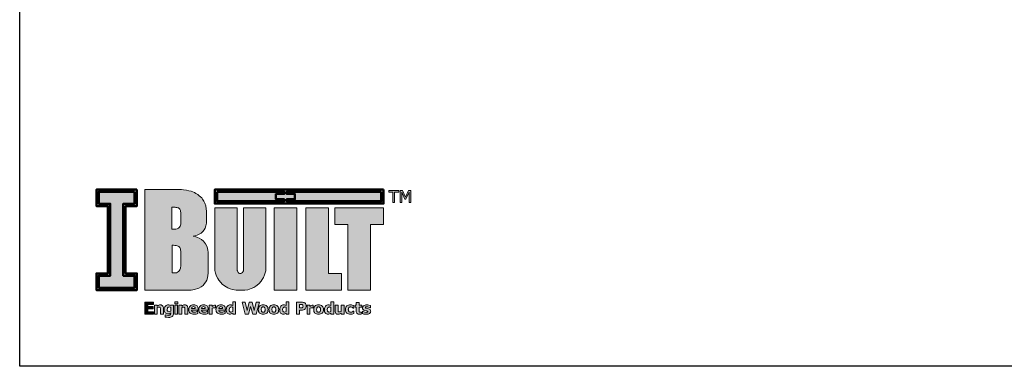
# Model space of a CAD drawing. Units: millimetres. Extents: x 11469 to 19809, y 31828 to 35886.
# Drawn here: x 11469 to 11700, y 31828 to 31910 of the extents above; entities that cross this region are included whole.
import ezdxf

# ---------------------------------------------------------------- set-up
doc = ezdxf.new("R2010")
doc.units = ezdxf.units.MM
doc.header["$LTSCALE"] = 0.5
doc.layers.add('18_NON PRINT', color=8, linetype='Continuous', plot=False)
doc.layers.add('I-Built Black lines thin', color=7, linetype='Continuous', lineweight=0, true_color=0x000000)
doc.layers.add('I-Built Logo Black Lines Thick', color=7, linetype='Continuous', lineweight=50, true_color=0x000000)
doc.layers.add('I-Built Grey Lines', color=252, linetype='Continuous', lineweight=9)

# ---------------------------------------------------------------- blocks, each defined once
blk = doc.blocks.new('IBuilt EWP Logo')
at = {"ltscale": 0.7}
h = blk.add_hatch(color=256, dxfattribs=at)
h.paths.add_polyline_path([(213.09, -25.68), (223.34, -25.68), (223.34, -12.68), (185.13, -12.68), (185.13, -25.68), (195.38, -25.68), (195.38, -77.07), (213.09, -77.07)])
h.paths.add_polyline_path([(180.03, -12.68), (162.32, -12.68), (162.32, -77.07), (190.33, -77.07), (190.33, -64.06), (180.03, -64.06)])
h.paths.add_polyline_path([(155.27, -12.68), (137.55, -12.68), (137.55, -77.07), (155.27, -77.07)])
h.paths.add_polyline_path([(131.06, -12.68), (113.52, -12.68), (113.52, -60.8), (113.39, -61.89), (113.05, -62.81), (112.57, -63.36), (111.94, -63.8), (111.41, -64.04), (111.02, -64.05), (110.42, -63.99), (109.88, -63.73), (109.35, -63.31), (108.92, -62.81), (108.65, -62.1), (108.46, -61.6), (108.45, -61.01), (108.45, -60.8), (108.45, -12.68), (90.9, -12.68), (90.9, -58.93), (91.08, -61.64), (91.54, -63.83), (92.38, -66.26), (93.21, -67.93), (94.23, -69.33), (95.57, -71.11), (96.79, -72.43), (98.68, -73.87), (101.06, -75.34), (103.09, -76.22), (104.87, -76.66), (107.58, -77.04), (110.27, -77.14), (111.05, -77.14), (112.79, -77.14), (114.5, -77.06), (116.9, -76.78), (119.51, -75.92), (121.49, -74.98), (123.05, -74.14), (124.24, -73.24), (125.78, -71.82), (127.19, -70.19), (128.15, -68.89), (129.18, -67.18), (130.04, -65.02), (130.56, -63.44), (130.86, -62), (131.06, -60.3), (131.06, -58.93)])
h.paths.add_polyline_path([(84.44, -15.13), (84.28, -13.24), (83.92, -11.1), (83.2, -9.03), (82.31, -7.22), (81.39, -5.79), (80.65, -4.84), (78.81, -3.06), (77.54, -2.08), (76.2, -1.21), (74.94, -0.61), (73.7, -0.07), (72.32, 0.43), (70.69, 0.87), (68.65, 1.32), (66.42, 1.66), (64.71, 1.76), (63.84, 1.81), (36.18, 1.81), (36.18, -77.04), (68.99, -77.04), (72.5, -77.04), (74.97, -76.73), (78.49, -75.65), (80.15, -74.59), (81.71, -73.41), (82.98, -72.04), (83.98, -70.59), (84.71, -69.32), (85.28, -67.48), (85.64, -63.71), (85.64, -56.16), (85.64, -47.32), (85.54, -45.69), (85.02, -43.24), (83.76, -40.78), (82.17, -38.82), (80.42, -37.37), (78.73, -36.42), (77.35, -35.81), (75.49, -35.17), (73.91, -34.81), (75.26, -34.64), (77.13, -34.1), (78.68, -33.31), (80.21, -32.34), (81.45, -31.2), (82.48, -29.85), (83.35, -28.4), (83.96, -26.66), (84.32, -24.61), (84.46, -23.49), (84.47, -22.41)])
h.paths.add_polyline_path([(64.2, -25.27), (64.11, -26.03), (63.82, -26.86), (63.3, -27.7), (62.4, -28.48), (61.55, -28.93), (60.36, -29.27), (59.32, -29.34), (57.36, -29.34), (57.36, -11.92), (58.72, -12), (59.77, -12.08), (60.52, -12.19), (61.3, -12.35), (61.89, -12.47), (62.43, -12.63), (62.84, -12.93), (63.44, -13.58), (63.75, -14.13), (63.98, -14.73), (64.1, -15.5), (64.2, -16.2), (64.2, -20.08)], flags=16)
h.paths.add_polyline_path([(62.22, -42.52), (62.67, -42.86), (63.05, -43.23), (63.41, -43.7), (63.72, -44.24), (63.95, -44.99), (64.13, -45.8), (64.2, -46.59), (64.2, -58.51), (64.16, -59.11), (64.04, -59.83), (63.82, -60.65), (63.45, -61.28), (63.04, -61.88), (62.52, -62.4), (61.82, -62.98), (60.82, -63.44), (59.98, -63.65), (57.39, -63.65), (57.39, -41.92), (57.39, -41.91), (58.58, -41.91), (59.64, -42), (60.66, -42.13), (61.48, -42.27)], flags=16)
at = {"layer": 'I-Built Grey Lines', "ltscale": 0.7}
blk.add_hatch(color=256, dxfattribs=at).paths.add_polyline_path([(19.12, -9.37), (28.03, -9.37), (28.03, 0), (0, 0), (0, -9.37), (8.91, -9.37), (8.91, -65.88), (0, -65.88), (0, -75.25), (28.03, -75.25), (28.03, -65.88), (19.12, -65.88)])
h = blk.add_hatch(color=256, dxfattribs=at)
h.paths.add_polyline_path([(92.68, 0), (92.68, -7.43), (145.43, -7.43), (145.43, -5.8), (138.92, -5.8), (138.92, -1.63), (145.43, -1.63), (145.43, 0)])
h.paths.add_polyline_path([(221.41, 0), (221.41, -7.43), (147.25, -7.43), (147.25, -5.8), (153.76, -5.8), (153.76, -1.63), (147.25, -1.63), (147.25, 0)])
at = {"layer": 'I-Built Grey Lines'}
h = blk.add_hatch(color=256, dxfattribs=at)
h.paths.add_polyline_path([(238.04, 0.91), (236.37, 0.91), (236.37, -8.28), (237.52, -8.28), (237.52, -0.37), (240.05, -5.75), (240.78, -5.75), (243.34, -0.37), (243.34, -8.28), (244.56, -8.28), (244.56, 0.91), (242.86, 0.91), (240.49, -4.21)])
h.paths.add_polyline_path([(235.14, 0.91), (227.35, 0.91), (227.35, -0.18), (230.64, -0.18), (230.64, -8.28), (231.86, -8.28), (231.86, -0.18), (235.14, -0.18)])
blk.add_hatch(color=256, dxfattribs=at).paths.add_polyline_path([(42.57, -90), (38.56, -90), (38.56, -88.4), (42.89, -88.4), (42.89, -86.61), (36.18, -86.61), (36.18, -95.88), (42.89, -95.88), (42.89, -94.09), (38.56, -94.09), (38.56, -91.8), (42.57, -91.8)])
h = blk.add_hatch(color=256, dxfattribs=at)
h.paths.add_polyline_path([(50.28, -89.73), (50.01, -89.36), (49.66, -89.07), (49.24, -88.86), (48.77, -88.74), (48.24, -88.69), (47.59, -88.76), (47.01, -88.94), (46.45, -89.25), (45.87, -89.66), (45.87, -88.89), (43.62, -88.89), (43.62, -95.88), (45.87, -95.88), (45.87, -90.92), (46.55, -90.61), (47.17, -90.51), (47.55, -90.53), (47.84, -90.61), (48.05, -90.75), (48.2, -90.95), (48.35, -91.57), (48.4, -92.41), (48.4, -95.88), (50.64, -95.88), (50.6, -90.71), (50.48, -90.18)])
h.paths.add_polyline_path([(58.61, -88.89), (56.43, -88.89), (56.35, -89.2), (55.95, -88.99), (55.51, -88.83), (55.02, -88.73), (54.48, -88.69), (53.86, -88.75), (53.25, -88.94), (52.7, -89.23), (52.24, -89.62), (51.85, -90.12), (51.56, -90.71), (51.37, -91.4), (51.31, -92.21), (51.36, -93.05), (51.51, -93.78), (51.76, -94.4), (52.11, -94.9), (52.55, -95.28), (53.07, -95.56), (53.68, -95.73), (54.37, -95.78), (54.95, -95.73), (55.47, -95.59), (55.94, -95.36), (56.36, -95.06), (56.36, -95.2), (56.28, -95.94), (56.16, -96.23), (56, -96.45), (55.75, -96.64), (55.4, -96.78), (54.96, -96.87), (54.39, -96.9), (53.34, -96.76), (52.33, -96.47), (52.06, -96.47), (52.06, -98.22), (53.28, -98.43), (54.72, -98.51), (55.57, -98.47), (56.33, -98.34), (56.99, -98.12), (57.55, -97.79), (58, -97.33), (58.33, -96.73), (58.54, -95.98), (58.61, -95.08)])
h.paths.add_polyline_path([(54.06, -90.84), (54.31, -90.62), (54.62, -90.46), (54.97, -90.36), (55.39, -90.33), (55.89, -90.38), (56.36, -90.51), (56.36, -93.68), (55.77, -93.96), (55.12, -94.06), (54.47, -93.96), (54.21, -93.84), (54, -93.66), (53.84, -93.43), (53.72, -93.11), (53.62, -92.26), (53.73, -91.45), (53.87, -91.12)], flags=16)
h.paths.add_polyline_path([(61.83, -88.89), (59.58, -88.89), (59.58, -95.88), (61.83, -95.88)])
h.paths.add_polyline_path([(61.89, -86.19), (59.52, -86.19), (59.52, -87.89), (61.89, -87.89)])
h.paths.add_polyline_path([(69.46, -89.73), (69.18, -89.36), (68.83, -89.07), (68.42, -88.86), (67.94, -88.74), (67.41, -88.69), (66.77, -88.76), (66.19, -88.94), (65.63, -89.25), (65.04, -89.66), (65.04, -88.89), (62.79, -88.89), (62.79, -95.88), (65.04, -95.88), (65.04, -90.92), (65.72, -90.61), (66.34, -90.51), (66.72, -90.53), (67.01, -90.61), (67.22, -90.75), (67.38, -90.95), (67.52, -91.57), (67.57, -92.41), (67.57, -95.88), (69.82, -95.88), (69.78, -90.71), (69.66, -90.18)])
h.paths.add_polyline_path([(77.87, -92.01), (77.82, -91.25), (77.66, -90.58), (77.39, -90.01), (77.01, -89.53), (76.53, -89.15), (75.94, -88.89), (75.25, -88.72), (74.45, -88.67), (73.57, -88.73), (72.79, -88.92), (72.12, -89.24), (71.54, -89.68), (71.07, -90.23), (70.74, -90.87), (70.54, -91.6), (70.47, -92.42), (70.54, -93.25), (70.75, -93.97), (71.1, -94.6), (71.6, -95.12), (72.22, -95.53), (72.96, -95.83), (73.83, -96.01), (74.82, -96.07), (75.6, -96.03), (76.31, -95.93), (77, -95.75), (77.74, -95.49), (77.74, -93.69), (77.49, -93.69), (77.04, -93.97), (76.44, -94.24), (75.76, -94.43), (75.06, -94.49), (74.08, -94.38), (73.69, -94.25), (73.37, -94.06), (73.11, -93.81), (72.92, -93.52), (72.8, -93.18), (72.74, -92.8), (77.87, -92.8)])
h.paths.add_polyline_path([(72.74, -91.48), (72.88, -90.84), (73.02, -90.6), (73.2, -90.41), (73.68, -90.15), (74.27, -90.07), (74.87, -90.16), (75.29, -90.43), (75.55, -90.87), (75.64, -91.48)], flags=16)
h.paths.add_polyline_path([(85.7, -92.01), (85.65, -91.25), (85.49, -90.58), (85.22, -90.01), (84.84, -89.53), (84.36, -89.15), (83.77, -88.89), (83.08, -88.72), (82.28, -88.67), (81.4, -88.73), (80.63, -88.92), (79.95, -89.24), (79.37, -89.68), (78.9, -90.23), (78.57, -90.87), (78.37, -91.6), (78.31, -92.42), (78.38, -93.25), (78.59, -93.97), (78.94, -94.6), (79.43, -95.12), (80.05, -95.53), (80.79, -95.83), (81.66, -96.01), (82.65, -96.07), (83.43, -96.03), (84.14, -95.93), (84.83, -95.75), (85.57, -95.49), (85.57, -93.69), (85.32, -93.69), (84.87, -93.97), (84.27, -94.24), (83.59, -94.43), (82.9, -94.49), (81.91, -94.38), (81.52, -94.25), (81.2, -94.06), (80.94, -93.81), (80.75, -93.52), (80.63, -93.18), (80.57, -92.8), (85.7, -92.8)])
h.paths.add_polyline_path([(80.57, -91.48), (80.71, -90.84), (80.85, -90.6), (81.03, -90.41), (81.51, -90.15), (82.1, -90.07), (82.7, -90.16), (83.13, -90.43), (83.38, -90.87), (83.47, -91.48)], flags=16)
h.paths.add_polyline_path([(88.9, -91.2), (89.69, -90.99), (90.53, -90.92), (91.06, -90.95), (91.52, -91.02), (91.46, -88.87), (91.19, -88.86), (90.71, -88.91), (90.18, -89.07), (89.59, -89.39), (88.9, -89.92), (88.9, -88.89), (86.65, -88.89), (86.65, -95.88), (88.9, -95.88)])
h.paths.add_polyline_path([(99.24, -92.01), (99.18, -91.25), (99.02, -90.58), (98.75, -90.01), (98.38, -89.53), (97.89, -89.15), (97.31, -88.89), (96.61, -88.72), (95.81, -88.67), (94.94, -88.73), (94.16, -88.92), (93.48, -89.24), (92.9, -89.68), (92.44, -90.23), (92.1, -90.87), (91.9, -91.6), (91.84, -92.42), (91.91, -93.25), (92.12, -93.97), (92.47, -94.6), (92.96, -95.12), (93.58, -95.53), (94.33, -95.83), (95.19, -96.01), (96.19, -96.07), (96.96, -96.03), (97.67, -95.93), (98.37, -95.75), (99.11, -95.49), (99.11, -93.69), (98.86, -93.69), (98.4, -93.97), (97.8, -94.24), (97.13, -94.43), (96.43, -94.49), (95.44, -94.38), (95.05, -94.25), (94.73, -94.06), (94.48, -93.81), (94.29, -93.52), (94.16, -93.18), (94.11, -92.8), (99.24, -92.8)])
h.paths.add_polyline_path([(97.01, -91.48), (94.1, -91.48), (94.24, -90.84), (94.38, -90.6), (94.57, -90.41), (95.04, -90.15), (95.63, -90.07), (96.24, -90.16), (96.66, -90.43), (96.91, -90.87)], flags=16)
h.paths.add_polyline_path([(107.24, -86.19), (104.99, -86.19), (104.99, -89.17), (104.16, -88.83), (103.71, -88.73), (103.13, -88.69), (102.53, -88.76), (101.93, -88.95), (101.37, -89.26), (100.9, -89.68), (100.5, -90.22), (100.19, -90.86), (100, -91.6), (99.94, -92.44), (99.98, -93.23), (100.13, -93.93), (100.37, -94.55), (100.7, -95.09), (101.12, -95.52), (101.59, -95.83), (102.14, -96.01), (102.74, -96.07), (103.36, -96.02), (103.9, -95.85), (104.43, -95.56), (104.99, -95.15), (104.99, -95.88), (107.24, -95.88)])
h.paths.add_polyline_path([(103.24, -90.47), (103.6, -90.37), (104.01, -90.33), (104.49, -90.38), (104.99, -90.52), (104.99, -93.96), (104.38, -94.26), (103.74, -94.37), (103.37, -94.34), (103.06, -94.26), (102.81, -94.11), (102.6, -93.91), (102.45, -93.64), (102.34, -93.3), (102.25, -92.42), (102.36, -91.54), (102.5, -91.19), (102.69, -90.88), (102.94, -90.64)], flags=16)
h = blk.add_hatch(color=256, dxfattribs=at)
h.paths.add_polyline_path([(125.87, -86.61), (123.36, -86.61), (121.94, -92.99), (120.31, -86.61), (117.93, -86.61), (116.22, -92.99), (114.79, -86.61), (112.3, -86.61), (114.8, -95.88), (117.44, -95.88), (119.06, -89.84), (120.72, -95.88), (123.37, -95.88)])
h.paths.add_polyline_path([(132.65, -93.2), (132.71, -92.39), (132.65, -91.57), (132.46, -90.84), (132.15, -90.21), (131.71, -89.67), (131.16, -89.23), (130.51, -88.92), (129.75, -88.73), (128.88, -88.67), (128.03, -88.73), (127.28, -88.92), (126.62, -89.23), (126.07, -89.66), (125.62, -90.2), (125.31, -90.84), (125.12, -91.56), (125.05, -92.39), (125.12, -93.2), (125.31, -93.93), (125.62, -94.56), (126.06, -95.11), (126.61, -95.54), (127.27, -95.85), (128.03, -96.04), (128.88, -96.1), (129.74, -96.04), (130.5, -95.85), (131.15, -95.54), (131.71, -95.11), (132.15, -94.56), (132.46, -93.93)])
h.paths.add_polyline_path([(127.38, -92.4), (127.41, -91.81), (127.5, -91.33), (127.64, -90.96), (127.82, -90.67), (128.06, -90.45), (128.31, -90.32), (128.88, -90.23), (129.49, -90.34), (129.75, -90.48), (129.97, -90.7), (130.14, -90.99), (130.28, -91.37), (130.36, -91.83), (130.39, -92.4), (130.36, -92.99), (130.28, -93.44), (130.15, -93.79), (129.95, -94.09), (129.74, -94.29), (129.48, -94.43), (128.9, -94.54), (128.27, -94.42), (128.01, -94.28), (127.79, -94.07), (127.61, -93.77), (127.48, -93.39)], flags=16)
h.paths.add_polyline_path([(141.09, -92.39), (141.02, -91.57), (140.84, -90.84), (140.52, -90.21), (140.09, -89.67), (139.53, -89.23), (138.88, -88.92), (138.12, -88.73), (137.26, -88.67), (136.4, -88.73), (135.65, -88.92), (134.99, -89.23), (134.44, -89.66), (134, -90.2), (133.68, -90.84), (133.49, -91.56), (133.43, -92.39), (133.49, -93.2), (133.68, -93.93), (133.99, -94.56), (134.43, -95.11), (134.99, -95.54), (135.64, -95.85), (136.4, -96.04), (137.26, -96.1), (138.11, -96.04), (138.87, -95.85), (139.53, -95.54), (140.08, -95.11), (140.52, -94.56), (140.83, -93.93), (141.02, -93.2)])
h.paths.add_polyline_path([(135.75, -92.4), (135.78, -91.81), (135.87, -91.33), (136.01, -90.96), (136.2, -90.67), (136.43, -90.45), (136.68, -90.32), (137.26, -90.23), (137.86, -90.34), (138.12, -90.48), (138.34, -90.7), (138.52, -90.99), (138.65, -91.37), (138.74, -91.83), (138.76, -92.4), (138.74, -92.99), (138.65, -93.44), (138.52, -93.79), (138.33, -94.09), (138.11, -94.29), (137.86, -94.43), (137.27, -94.54), (136.64, -94.42), (136.38, -94.28), (136.17, -94.07), (135.99, -93.77), (135.86, -93.39)], flags=16)
h.paths.add_polyline_path([(149.11, -86.19), (146.86, -86.19), (146.86, -89.17), (146.04, -88.83), (145.58, -88.73), (145.01, -88.69), (144.41, -88.76), (143.8, -88.95), (143.24, -89.26), (142.78, -89.68), (142.38, -90.22), (142.07, -90.86), (141.88, -91.6), (141.81, -92.44), (141.86, -93.23), (142, -93.93), (142.24, -94.55), (142.58, -95.09), (142.99, -95.52), (143.47, -95.83), (144.01, -96.01), (144.62, -96.07), (145.24, -96.02), (145.78, -95.85), (146.3, -95.56), (146.86, -95.15), (146.86, -95.88), (149.11, -95.88)])
h.paths.add_polyline_path([(144.23, -91.54), (144.37, -91.19), (144.56, -90.88), (144.81, -90.64), (145.11, -90.47), (145.47, -90.37), (145.89, -90.33), (146.37, -90.38), (146.86, -90.52), (146.86, -93.96), (146.26, -94.26), (145.61, -94.37), (145.25, -94.34), (144.94, -94.26), (144.68, -94.11), (144.48, -93.91), (144.32, -93.64), (144.21, -93.3), (144.12, -92.42)], flags=16)
h = blk.add_hatch(color=256, dxfattribs=at)
h.paths.add_polyline_path([(162.12, -91.3), (162.38, -90.75), (162.54, -90.15), (162.6, -89.54), (162.52, -88.79), (162.3, -88.16), (161.94, -87.64), (161.45, -87.22), (160.94, -86.95), (160.37, -86.76), (159.7, -86.65), (158.88, -86.61), (154.95, -86.61), (154.95, -95.88), (157.34, -95.88), (157.34, -92.86), (158.83, -92.86), (159.76, -92.79), (160.52, -92.58), (161.17, -92.23), (161.76, -91.75)])
h.paths.add_polyline_path([(159.03, -91.04), (158.02, -91.11), (157.34, -91.11), (157.34, -88.34), (157.75, -88.34), (158.69, -88.35), (159.42, -88.52), (159.69, -88.67), (159.91, -88.91), (160.07, -89.22), (160.13, -89.59), (160.02, -90.26), (159.89, -90.52), (159.69, -90.74), (159.39, -90.92)], flags=16)
h.paths.add_polyline_path([(165.52, -91.2), (166.31, -90.99), (167.16, -90.92), (167.69, -90.95), (168.15, -91.02), (168.08, -88.87), (167.82, -88.86), (167.33, -88.91), (166.81, -89.07), (166.21, -89.39), (165.52, -89.92), (165.52, -88.89), (163.27, -88.89), (163.27, -95.88), (165.52, -95.88)])
h.paths.add_polyline_path([(174.57, -89.23), (173.92, -88.92), (173.16, -88.73), (172.3, -88.67), (171.44, -88.73), (170.69, -88.92), (170.03, -89.23), (169.48, -89.66), (169.04, -90.2), (168.72, -90.84), (168.53, -91.56), (168.47, -92.39), (168.53, -93.2), (168.72, -93.93), (169.03, -94.56), (169.47, -95.11), (170.03, -95.54), (170.68, -95.85), (171.44, -96.04), (172.3, -96.1), (173.15, -96.04), (173.91, -95.85), (174.57, -95.54), (175.12, -95.11), (175.56, -94.56), (175.87, -93.93), (176.06, -93.2), (176.13, -92.39), (176.06, -91.57), (175.88, -90.84), (175.56, -90.21), (175.13, -89.67)])
h.paths.add_polyline_path([(172.3, -90.23), (172.9, -90.34), (173.16, -90.48), (173.38, -90.7), (173.56, -90.99), (173.69, -91.37), (173.77, -91.83), (173.8, -92.4), (173.78, -92.99), (173.69, -93.44), (173.56, -93.79), (173.37, -94.09), (173.15, -94.29), (172.9, -94.43), (172.31, -94.54), (171.68, -94.42), (171.42, -94.28), (171.21, -94.07), (171.03, -93.77), (170.89, -93.39), (170.79, -92.4), (170.82, -91.81), (170.91, -91.33), (171.05, -90.96), (171.24, -90.67), (171.47, -90.45), (171.72, -90.32)], flags=16)
h.paths.add_polyline_path([(184.15, -86.19), (181.9, -86.19), (181.9, -89.17), (181.08, -88.83), (180.62, -88.73), (180.05, -88.69), (179.44, -88.76), (178.84, -88.95), (178.28, -89.26), (177.81, -89.68), (177.41, -90.22), (177.11, -90.86), (176.92, -91.6), (176.85, -92.44), (176.9, -93.23), (177.04, -93.93), (177.28, -94.55), (177.62, -95.09), (178.03, -95.52), (178.51, -95.83), (179.05, -96.01), (179.66, -96.07), (180.28, -96.02), (180.82, -95.85), (181.34, -95.56), (181.9, -95.15), (181.9, -95.88), (184.15, -95.88)])
h.paths.add_polyline_path([(180.15, -90.47), (180.51, -90.37), (180.93, -90.33), (181.4, -90.38), (181.9, -90.52), (181.9, -93.96), (181.3, -94.26), (180.65, -94.37), (180.29, -94.34), (179.98, -94.26), (179.72, -94.11), (179.52, -93.91), (179.36, -93.64), (179.25, -93.3), (179.16, -92.42), (179.27, -91.54), (179.41, -91.19), (179.6, -90.88), (179.85, -90.64)], flags=16)
h.paths.add_polyline_path([(187.57, -88.89), (185.32, -88.89), (185.32, -93.44), (185.36, -94.05), (185.47, -94.58), (185.67, -95.03), (185.94, -95.41), (186.29, -95.7), (186.7, -95.91), (187.18, -96.03), (187.72, -96.07), (188.39, -96.01), (188.96, -95.83), (189.5, -95.52), (190.09, -95.11), (190.09, -95.88), (192.34, -95.88), (192.34, -88.89), (190.09, -88.89), (190.09, -93.84), (189.42, -94.16), (188.79, -94.26), (188.4, -94.23), (188.12, -94.16), (187.91, -94.02), (187.76, -93.82), (187.6, -93.24), (187.57, -92.36)])
h.paths.add_polyline_path([(195.9, -91.17), (196.11, -90.86), (196.38, -90.62), (196.7, -90.44), (197.07, -90.33), (197.49, -90.29), (198.2, -90.38), (198.76, -90.61), (199.21, -90.9), (199.53, -91.17), (199.84, -91.17), (199.84, -89.26), (198.72, -88.85), (198.08, -88.73), (197.4, -88.69), (196.61, -88.75), (195.86, -88.9), (195.16, -89.16), (194.55, -89.55), (194.03, -90.07), (193.64, -90.72), (193.39, -91.5), (193.31, -92.41), (193.39, -93.28), (193.62, -94.03), (193.98, -94.66), (194.48, -95.18), (195.09, -95.57), (195.79, -95.85), (196.59, -96.01), (197.46, -96.07), (198.13, -96.03), (198.74, -95.92), (199.84, -95.53), (199.84, -93.61), (199.53, -93.61), (199.23, -93.88), (198.85, -94.14), (198.29, -94.37), (197.53, -94.47), (197.1, -94.43), (196.73, -94.34), (196.4, -94.17), (196.13, -93.94), (195.91, -93.65), (195.76, -93.3), (195.66, -92.89), (195.63, -92.41), (195.66, -91.95), (195.75, -91.54)])
h.paths.add_polyline_path([(204.09, -90.41), (206.18, -90.41), (206.18, -88.89), (204.09, -88.89), (204.09, -86.89), (201.84, -86.89), (201.84, -88.89), (200.92, -88.89), (200.92, -90.41), (201.84, -90.41), (201.84, -93.68), (201.88, -94.27), (202, -94.77), (202.2, -95.18), (202.48, -95.49), (202.84, -95.72), (203.28, -95.89), (203.81, -95.98), (204.42, -96.02), (205.41, -95.96), (206.18, -95.82), (205.99, -94.29), (205.6, -94.42), (205.14, -94.5), (204.77, -94.47), (204.5, -94.37), (204.31, -94.22), (204.19, -94.02), (204.09, -93.53), (204.09, -92.89)])
h.paths.add_polyline_path([(209.08, -90.52), (209.36, -90.34), (209.77, -90.23), (210.27, -90.19), (210.92, -90.24), (211.57, -90.4), (212.17, -90.65), (212.7, -90.96), (212.9, -90.96), (212.9, -89.19), (211.77, -88.85), (211.04, -88.73), (210.27, -88.69), (209.48, -88.74), (208.79, -88.86), (208.18, -89.07), (207.66, -89.36), (207.24, -89.72), (206.94, -90.12), (206.76, -90.56), (206.7, -91.04), (206.81, -91.76), (206.96, -92.07), (207.16, -92.35), (207.42, -92.6), (207.74, -92.81), (208.57, -93.13), (209.35, -93.29), (210.02, -93.41), (210.73, -93.63), (210.87, -93.78), (210.92, -94), (210.84, -94.25), (210.6, -94.43), (210.2, -94.54), (209.63, -94.58), (208.68, -94.48), (207.89, -94.23), (207.26, -93.93), (206.87, -93.67), (206.67, -93.67), (206.67, -95.51), (207.89, -95.9), (208.69, -96.03), (209.58, -96.07), (210.38, -96.03), (211.09, -95.91), (211.71, -95.7), (212.24, -95.41), (212.67, -95.05), (212.97, -94.64), (213.15, -94.18), (213.21, -93.66), (213.11, -92.98), (212.79, -92.43), (212.25, -92), (211.48, -91.7), (210.69, -91.54), (209.95, -91.4), (209.44, -91.27), (209.16, -91.14), (209.03, -90.98), (208.99, -90.76)])
at = {"layer": 'I-Built Logo Black Lines Thick'}
h = blk.add_hatch(color=256, dxfattribs=at)
h.paths.add_polyline_path([(28.03, 0), (28.03, -9.37), (19.12, -9.37), (19.12, -65.88), (28.03, -65.88), (28.03, -75.25), (0, -75.25), (0, -65.88), (8.91, -65.88), (8.91, -9.37), (0, -9.37), (0, 0)], flags=16)
h.paths.add_polyline_path([(29.84, 1.81), (-1.81, 1.81), (-1.81, -11.18), (7.1, -11.18), (7.1, -64.07), (-1.81, -64.07), (-1.81, -77.07), (29.84, -77.07), (29.84, -64.07), (20.93, -64.07), (20.93, -11.18), (29.84, -11.18)])
h = blk.add_hatch(color=256, dxfattribs=at)
h.paths.add_polyline_path([(92.68, 0), (92.68, -7.43), (145.43, -7.43), (145.43, -5.8), (138.92, -5.8), (138.92, -1.63), (145.43, -1.63), (145.43, 0)], flags=16)
h.paths.add_polyline_path([(223.22, 1.81), (90.87, 1.81), (90.87, -9.24), (223.22, -9.24)])
h.paths.add_polyline_path([(221.41, 0), (221.41, -7.43), (147.25, -7.43), (147.25, -5.8), (153.76, -5.8), (153.76, -1.63), (147.25, -1.63), (147.25, 0)], flags=16)
at = {"layer": 'I-Built Black lines thin'}
for points in [[(36.18, -77.04), (68.99, -77.04), (72.5, -77.04), (74.97, -76.73), (78.49, -75.65), (80.15, -74.59), (81.71, -73.41), (82.98, -72.04), (83.98, -70.59), (84.71, -69.32), (85.28, -67.48), (85.64, -63.71), (85.64, -56.16), (85.64, -47.32), (85.54, -45.69), (85.02, -43.24), (83.76, -40.78), (82.17, -38.82), (80.42, -37.37), (78.73, -36.42), (77.35, -35.81), (75.49, -35.17), (73.91, -34.81), (75.26, -34.64), (77.13, -34.1), (78.68, -33.31), (80.21, -32.34), (81.45, -31.2), (82.48, -29.85), (83.35, -28.4), (83.96, -26.66), (84.32, -24.61), (84.46, -23.49), (84.47, -22.41), (84.44, -15.13), (84.28, -13.24), (83.92, -11.1), (83.2, -9.03), (82.31, -7.22), (81.39, -5.79), (80.65, -4.84), (78.81, -3.06), (77.54, -2.08), (76.2, -1.21), (74.94, -0.61), (73.7, -0.07), (72.32, 0.43), (70.69, 0.87), (68.65, 1.32), (66.42, 1.66), (64.71, 1.76), (63.84, 1.81), (36.18, 1.81)], [(57.36, -11.92), (57.36, -29.34), (59.32, -29.34), (60.36, -29.27), (61.55, -28.93), (62.4, -28.48), (63.3, -27.7), (63.82, -26.86), (64.11, -26.03), (64.2, -25.27), (64.2, -20.08), (64.2, -16.2), (64.1, -15.5), (63.98, -14.73), (63.75, -14.13), (63.44, -13.58), (62.84, -12.93), (62.43, -12.63), (61.89, -12.47), (61.3, -12.35), (60.52, -12.19), (59.77, -12.08), (58.72, -12), (57.36, -11.92)], [(90.9, -12.68), (90.9, -58.93), (91.08, -61.64), (91.54, -63.83), (92.38, -66.26), (93.21, -67.93), (94.23, -69.33), (95.57, -71.11), (96.79, -72.43), (98.68, -73.87), (101.06, -75.34), (103.09, -76.22), (104.87, -76.66), (107.58, -77.04), (110.27, -77.14), (111.05, -77.14), (112.79, -77.14), (114.5, -77.06), (116.9, -76.78), (119.51, -75.92), (121.49, -74.98), (123.05, -74.14), (124.24, -73.24), (125.78, -71.82), (127.19, -70.19), (128.15, -68.89), (129.18, -67.18), (130.04, -65.02), (130.56, -63.44), (130.86, -62), (131.06, -60.3), (131.06, -58.93), (131.06, -12.68), (113.52, -12.68), (113.52, -60.8), (113.39, -61.89), (113.05, -62.81), (112.57, -63.36), (111.94, -63.8), (111.41, -64.04), (111.02, -64.05), (110.42, -63.99), (109.88, -63.73), (109.35, -63.31), (108.92, -62.81), (108.65, -62.1), (108.46, -61.6), (108.45, -61.01), (108.45, -60.8), (108.45, -12.68)], [(137.55, -77.07), (155.27, -77.07), (155.27, -12.68), (137.55, -12.68)], [(162.32, -12.68), (180.03, -12.68), (180.03, -64.06), (190.33, -64.06), (190.33, -77.07), (162.32, -77.07)], [(223.34, -12.68), (223.34, -25.68), (213.09, -25.68), (213.09, -77.07), (195.38, -77.07), (195.38, -25.68), (185.13, -25.68), (185.13, -12.68)], [(57.39, -41.92), (57.39, -63.65), (59.98, -63.65), (60.82, -63.44), (61.82, -62.98), (62.52, -62.4), (63.04, -61.88), (63.45, -61.28), (63.82, -60.65), (64.04, -59.83), (64.16, -59.11), (64.2, -58.51), (64.2, -46.59), (64.13, -45.8), (63.95, -44.99), (63.72, -44.24), (63.41, -43.7), (63.05, -43.23), (62.67, -42.86), (62.22, -42.52), (61.48, -42.27), (60.66, -42.13), (59.64, -42), (58.58, -41.91), (57.39, -41.91)]]:
    blk.add_lwpolyline(points, close=True, dxfattribs=at)
at = {"layer": 'I-Built Grey Lines'}
for p, q in [((36.18, -95.88), (36.18, -86.61)), ((36.18, -86.61), (42.89, -86.61)), ((42.89, -88.4), (38.56, -88.4)), ((38.56, -88.4), (38.56, -90)), ((38.56, -90), (42.57, -90)), ((42.57, -91.8), (38.56, -91.8)), ((38.56, -91.8), (38.56, -94.09)), ((42.57, -90), (42.57, -91.8)), ((42.89, -86.61), (42.89, -88.4)), ((43.62, -95.88), (43.62, -88.89)), ((43.62, -88.89), (45.87, -88.89)), ((45.87, -88.89), (45.87, -89.66)), ((45.87, -89.66), (46.45, -89.25)), ((46.55, -90.61), (45.87, -90.92)), ((45.87, -90.92), (45.87, -95.88)), ((46.45, -89.25), (47.01, -88.94)), ((47.17, -90.51), (46.55, -90.61)), ((47.01, -88.94), (47.59, -88.76)), ((47.55, -90.53), (47.17, -90.51)), ((47.84, -90.61), (47.55, -90.53)), ((47.59, -88.76), (48.24, -88.69)), ((48.05, -90.75), (47.84, -90.61)), ((48.2, -90.95), (48.05, -90.75)), ((48.35, -91.57), (48.2, -90.95)), ((48.24, -88.69), (48.77, -88.74)), ((48.4, -92.41), (48.35, -91.57)), ((48.4, -95.88), (48.4, -92.41)), ((48.77, -88.74), (49.24, -88.86)), ((49.24, -88.86), (49.66, -89.07)), ((49.66, -89.07), (50.01, -89.36)), ((50.01, -89.36), (50.28, -89.73)), ((50.28, -89.73), (50.48, -90.18)), ((50.48, -90.18), (50.6, -90.71)), ((50.6, -90.71), (50.64, -95.88)), ((62.79, -95.88), (62.79, -88.89)), ((62.79, -88.89), (65.04, -88.89)), ((65.04, -88.89), (65.04, -89.66)), ((65.04, -89.66), (65.63, -89.25)), ((65.72, -90.61), (65.04, -90.92)), ((65.04, -90.92), (65.04, -95.88)), ((65.63, -89.25), (66.19, -88.94)), ((66.34, -90.51), (65.72, -90.61)), ((66.19, -88.94), (66.77, -88.76)), ((66.72, -90.53), (66.34, -90.51)), ((67.01, -90.61), (66.72, -90.53)), ((66.77, -88.76), (67.41, -88.69)), ((67.22, -90.75), (67.01, -90.61)), ((67.38, -90.95), (67.22, -90.75)), ((67.52, -91.57), (67.38, -90.95)), ((67.41, -88.69), (67.94, -88.74)), ((67.57, -92.41), (67.52, -91.57)), ((67.57, -95.88), (67.57, -92.41)), ((67.94, -88.74), (68.42, -88.86)), ((68.42, -88.86), (68.83, -89.07)), ((68.83, -89.07), (69.18, -89.36)), ((69.18, -89.36), (69.46, -89.73)), ((69.46, -89.73), (69.66, -90.18)), ((69.66, -90.18), (69.78, -90.71)), ((69.78, -90.71), (69.82, -95.88)), ((86.65, -95.88), (86.65, -88.89)), ((86.65, -88.89), (88.9, -88.89)), ((88.9, -88.89), (88.9, -89.92)), ((88.9, -89.92), (89.59, -89.39)), ((89.69, -90.99), (88.9, -91.2)), ((88.9, -91.2), (88.9, -95.88)), ((89.59, -89.39), (90.18, -89.07)), ((90.53, -90.92), (89.69, -90.99)), ((90.18, -89.07), (90.71, -88.91)), ((91.06, -90.95), (90.53, -90.92)), ((90.71, -88.91), (91.19, -88.86)), ((91.52, -91.02), (91.06, -90.95)), ((91.19, -88.86), (91.46, -88.87)), ((91.46, -88.87), (91.52, -91.02)), ((114.8, -95.88), (112.3, -86.61)), ((112.3, -86.61), (114.79, -86.61)), ((114.79, -86.61), (116.22, -92.99)), ((116.22, -92.99), (117.93, -86.61)), ((119.06, -89.84), (117.44, -95.88)), ((117.93, -86.61), (120.31, -86.61)), ((120.72, -95.88), (119.06, -89.84)), ((120.31, -86.61), (121.94, -92.99)), ((123.36, -86.61), (121.94, -92.99)), ((125.87, -86.61), (123.36, -86.61)), ((125.87, -86.61), (123.37, -95.88)), ((163.27, -95.88), (163.27, -88.89)), ((163.27, -88.89), (165.52, -88.89)), ((165.52, -88.89), (165.52, -89.92)), ((165.52, -89.92), (166.21, -89.39)), ((166.31, -90.99), (165.52, -91.2)), ((165.52, -91.2), (165.52, -95.88)), ((166.21, -89.39), (166.81, -89.07)), ((167.16, -90.92), (166.31, -90.99)), ((166.81, -89.07), (167.33, -88.91)), ((167.69, -90.95), (167.16, -90.92)), ((167.33, -88.91), (167.82, -88.86)), ((168.15, -91.02), (167.69, -90.95)), ((167.82, -88.86), (168.08, -88.87)), ((168.08, -88.87), (168.15, -91.02)), ((42.89, -95.88), (36.18, -95.88)), ((38.56, -94.09), (42.89, -94.09)), ((42.89, -95.88), (42.89, -94.09)), ((45.87, -95.88), (43.62, -95.88)), ((50.64, -95.88), (48.4, -95.88)), ((65.04, -95.88), (62.79, -95.88)), ((69.82, -95.88), (67.57, -95.88)), ((88.9, -95.88), (86.65, -95.88)), ((117.44, -95.88), (114.8, -95.88)), ((123.37, -95.88), (120.72, -95.88)), ((165.52, -95.88), (163.27, -95.88))]:
    blk.add_line(p, q, dxfattribs=at)
for points in [[(227.35, 0.91), (235.14, 0.91), (235.14, -0.18), (231.86, -0.18), (231.86, -8.28), (230.64, -8.28), (230.64, -0.18), (227.35, -0.18)], [(236.37, -8.28), (236.37, 0.91), (238.04, 0.91), (240.49, -4.21), (242.86, 0.91), (244.56, 0.91), (244.56, -8.28), (243.34, -8.28), (243.34, -0.37), (240.78, -5.75), (240.05, -5.75), (237.52, -0.37), (237.52, -8.28)], [(58.61, -95.08), (58.54, -95.98), (58.33, -96.73), (58, -97.33), (57.55, -97.79), (56.99, -98.12), (56.33, -98.34), (55.57, -98.47), (54.72, -98.51), (53.28, -98.43), (52.06, -98.22), (52.06, -96.47), (52.33, -96.47), (53.34, -96.76), (54.39, -96.9), (54.96, -96.87), (55.4, -96.78), (55.75, -96.64), (56, -96.45), (56.16, -96.23), (56.28, -95.94), (56.36, -95.2), (56.36, -95.06), (55.94, -95.36), (55.47, -95.59), (54.95, -95.73), (54.37, -95.78), (53.68, -95.73), (53.07, -95.56), (52.55, -95.28), (52.11, -94.9), (51.76, -94.4), (51.51, -93.78), (51.36, -93.05), (51.31, -92.21), (51.37, -91.4), (51.56, -90.71), (51.85, -90.12), (52.24, -89.62), (52.7, -89.23), (53.25, -88.94), (53.86, -88.75), (54.48, -88.69), (55.02, -88.73), (55.51, -88.83), (55.95, -88.99), (56.35, -89.2), (56.43, -88.89), (58.61, -88.89)], [(56.36, -93.68), (56.36, -90.51), (55.89, -90.38), (55.39, -90.33), (54.97, -90.36), (54.62, -90.46), (54.31, -90.62), (54.06, -90.84), (53.87, -91.12), (53.73, -91.45), (53.62, -92.26), (53.72, -93.11), (53.84, -93.43), (54, -93.66), (54.21, -93.84), (54.47, -93.96), (55.12, -94.06), (55.77, -93.96)], [(61.89, -87.89), (59.52, -87.89), (59.52, -86.19), (61.89, -86.19)], [(61.83, -95.88), (59.58, -95.88), (59.58, -88.89), (61.83, -88.89)], [(77.87, -92.8), (72.74, -92.8), (72.8, -93.18), (72.92, -93.52), (73.11, -93.81), (73.37, -94.06), (73.69, -94.25), (74.08, -94.38), (75.06, -94.49), (75.76, -94.43), (76.44, -94.24), (77.04, -93.97), (77.49, -93.69), (77.74, -93.69), (77.74, -95.49), (77, -95.75), (76.31, -95.93), (75.6, -96.03), (74.82, -96.07), (73.83, -96.01), (72.96, -95.83), (72.22, -95.53), (71.6, -95.12), (71.1, -94.6), (70.75, -93.97), (70.54, -93.25), (70.47, -92.42), (70.54, -91.6), (70.74, -90.87), (71.07, -90.23), (71.54, -89.68), (72.12, -89.24), (72.79, -88.92), (73.57, -88.73), (74.45, -88.67), (75.25, -88.72), (75.94, -88.89), (76.53, -89.15), (77.01, -89.53), (77.39, -90.01), (77.66, -90.58), (77.82, -91.25), (77.87, -92.01)], [(75.64, -91.48), (75.55, -90.87), (75.29, -90.43), (74.87, -90.16), (74.27, -90.07), (73.68, -90.15), (73.2, -90.41), (73.02, -90.6), (72.88, -90.84), (72.74, -91.48)], [(85.7, -92.8), (80.57, -92.8), (80.63, -93.18), (80.75, -93.52), (80.94, -93.81), (81.2, -94.06), (81.52, -94.25), (81.91, -94.38), (82.9, -94.49), (83.59, -94.43), (84.27, -94.24), (84.87, -93.97), (85.32, -93.69), (85.57, -93.69), (85.57, -95.49), (84.83, -95.75), (84.14, -95.93), (83.43, -96.03), (82.65, -96.07), (81.66, -96.01), (80.79, -95.83), (80.05, -95.53), (79.43, -95.12), (78.94, -94.6), (78.59, -93.97), (78.38, -93.25), (78.31, -92.42), (78.37, -91.6), (78.57, -90.87), (78.9, -90.23), (79.37, -89.68), (79.95, -89.24), (80.63, -88.92), (81.4, -88.73), (82.28, -88.67), (83.08, -88.72), (83.77, -88.89), (84.36, -89.15), (84.84, -89.53), (85.22, -90.01), (85.49, -90.58), (85.65, -91.25), (85.7, -92.01)], [(83.47, -91.48), (83.38, -90.87), (83.13, -90.43), (82.7, -90.16), (82.1, -90.07), (81.51, -90.15), (81.03, -90.41), (80.85, -90.6), (80.71, -90.84), (80.57, -91.48)], [(99.24, -92.8), (94.11, -92.8), (94.16, -93.18), (94.29, -93.52), (94.48, -93.81), (94.73, -94.06), (95.05, -94.25), (95.44, -94.38), (96.43, -94.49), (97.13, -94.43), (97.8, -94.24), (98.4, -93.97), (98.86, -93.69), (99.11, -93.69), (99.11, -95.49), (98.37, -95.75), (97.67, -95.93), (96.96, -96.03), (96.19, -96.07), (95.19, -96.01), (94.33, -95.83), (93.58, -95.53), (92.96, -95.12), (92.47, -94.6), (92.12, -93.97), (91.91, -93.25), (91.84, -92.42), (91.9, -91.6), (92.1, -90.87), (92.44, -90.23), (92.9, -89.68), (93.48, -89.24), (94.16, -88.92), (94.94, -88.73), (95.81, -88.67), (96.61, -88.72), (97.31, -88.89), (97.89, -89.15), (98.38, -89.53), (98.75, -90.01), (99.02, -90.58), (99.18, -91.25), (99.24, -92.01)], [(97.01, -91.48), (96.91, -90.87), (96.66, -90.43), (96.24, -90.16), (95.63, -90.07), (95.04, -90.15), (94.57, -90.41), (94.38, -90.6), (94.24, -90.84), (94.1, -91.48)], [(107.24, -95.88), (104.99, -95.88), (104.99, -95.15), (104.43, -95.56), (103.9, -95.85), (103.36, -96.02), (102.74, -96.07), (102.14, -96.01), (101.59, -95.83), (101.12, -95.52), (100.7, -95.09), (100.37, -94.55), (100.13, -93.93), (99.98, -93.23), (99.94, -92.44), (100, -91.6), (100.19, -90.86), (100.5, -90.22), (100.9, -89.68), (101.37, -89.26), (101.93, -88.95), (102.53, -88.76), (103.13, -88.69), (103.71, -88.73), (104.16, -88.83), (104.99, -89.17), (104.99, -86.19), (107.24, -86.19)], [(104.99, -93.96), (104.99, -90.52), (104.49, -90.38), (104.01, -90.33), (103.6, -90.37), (103.24, -90.47), (102.94, -90.64), (102.69, -90.88), (102.5, -91.19), (102.36, -91.54), (102.25, -92.42), (102.34, -93.3), (102.45, -93.64), (102.6, -93.91), (102.81, -94.11), (103.06, -94.26), (103.37, -94.34), (103.74, -94.37), (104.38, -94.26)], [(132.71, -92.39), (132.65, -93.2), (132.46, -93.93), (132.15, -94.56), (131.71, -95.11), (131.15, -95.54), (130.5, -95.85), (129.74, -96.04), (128.88, -96.1), (128.03, -96.04), (127.27, -95.85), (126.61, -95.54), (126.06, -95.11), (125.62, -94.56), (125.31, -93.93), (125.12, -93.2), (125.05, -92.39), (125.12, -91.56), (125.31, -90.84), (125.62, -90.2), (126.07, -89.66), (126.62, -89.23), (127.28, -88.92), (128.03, -88.73), (128.88, -88.67), (129.75, -88.73), (130.51, -88.92), (131.16, -89.23), (131.71, -89.67), (132.15, -90.21), (132.46, -90.84), (132.65, -91.57)], [(129.95, -94.09), (130.15, -93.79), (130.28, -93.44), (130.36, -92.99), (130.39, -92.4), (130.36, -91.83), (130.28, -91.37), (130.14, -90.99), (129.97, -90.7), (129.75, -90.48), (129.49, -90.34), (128.88, -90.23), (128.31, -90.32), (128.06, -90.45), (127.82, -90.67), (127.64, -90.96), (127.5, -91.33), (127.41, -91.81), (127.38, -92.4), (127.48, -93.39), (127.61, -93.77), (127.79, -94.07), (128.01, -94.28), (128.27, -94.42), (128.9, -94.54), (129.48, -94.43), (129.74, -94.29)], [(141.09, -92.39), (141.02, -93.2), (140.83, -93.93), (140.52, -94.56), (140.08, -95.11), (139.53, -95.54), (138.87, -95.85), (138.11, -96.04), (137.26, -96.1), (136.4, -96.04), (135.64, -95.85), (134.99, -95.54), (134.43, -95.11), (133.99, -94.56), (133.68, -93.93), (133.49, -93.2), (133.43, -92.39), (133.49, -91.56), (133.68, -90.84), (134, -90.2), (134.44, -89.66), (134.99, -89.23), (135.65, -88.92), (136.4, -88.73), (137.26, -88.67), (138.12, -88.73), (138.88, -88.92), (139.53, -89.23), (140.09, -89.67), (140.52, -90.21), (140.84, -90.84), (141.02, -91.57)], [(138.33, -94.09), (138.52, -93.79), (138.65, -93.44), (138.74, -92.99), (138.76, -92.4), (138.74, -91.83), (138.65, -91.37), (138.52, -90.99), (138.34, -90.7), (138.12, -90.48), (137.86, -90.34), (137.26, -90.23), (136.68, -90.32), (136.43, -90.45), (136.2, -90.67), (136.01, -90.96), (135.87, -91.33), (135.78, -91.81), (135.75, -92.4), (135.86, -93.39), (135.99, -93.77), (136.17, -94.07), (136.38, -94.28), (136.64, -94.42), (137.27, -94.54), (137.86, -94.43), (138.11, -94.29)], [(149.11, -95.88), (146.86, -95.88), (146.86, -95.15), (146.3, -95.56), (145.78, -95.85), (145.24, -96.02), (144.62, -96.07), (144.01, -96.01), (143.47, -95.83), (142.99, -95.52), (142.58, -95.09), (142.24, -94.55), (142, -93.93), (141.86, -93.23), (141.81, -92.44), (141.88, -91.6), (142.07, -90.86), (142.38, -90.22), (142.78, -89.68), (143.24, -89.26), (143.8, -88.95), (144.41, -88.76), (145.01, -88.69), (145.58, -88.73), (146.04, -88.83), (146.86, -89.17), (146.86, -86.19), (149.11, -86.19)], [(146.86, -93.96), (146.86, -90.52), (146.37, -90.38), (145.89, -90.33), (145.47, -90.37), (145.11, -90.47), (144.81, -90.64), (144.56, -90.88), (144.37, -91.19), (144.23, -91.54), (144.12, -92.42), (144.21, -93.3), (144.32, -93.64), (144.48, -93.91), (144.68, -94.11), (144.94, -94.26), (145.25, -94.34), (145.61, -94.37), (146.26, -94.26)], [(162.6, -89.54), (162.54, -90.15), (162.38, -90.75), (162.12, -91.3), (161.76, -91.75), (161.17, -92.23), (160.52, -92.58), (159.76, -92.79), (158.83, -92.86), (157.34, -92.86), (157.34, -95.88), (154.95, -95.88), (154.95, -86.61), (158.88, -86.61), (159.7, -86.65), (160.37, -86.76), (160.94, -86.95), (161.45, -87.22), (161.94, -87.64), (162.3, -88.16), (162.52, -88.79)], [(160.13, -89.59), (160.07, -89.22), (159.91, -88.91), (159.69, -88.67), (159.42, -88.52), (158.69, -88.35), (157.75, -88.34), (157.34, -88.34), (157.34, -91.11), (158.02, -91.11), (159.03, -91.04), (159.39, -90.92), (159.69, -90.74), (159.89, -90.52), (160.02, -90.26)], [(176.13, -92.39), (176.06, -93.2), (175.87, -93.93), (175.56, -94.56), (175.12, -95.11), (174.57, -95.54), (173.91, -95.85), (173.15, -96.04), (172.3, -96.1), (171.44, -96.04), (170.68, -95.85), (170.03, -95.54), (169.47, -95.11), (169.03, -94.56), (168.72, -93.93), (168.53, -93.2), (168.47, -92.39), (168.53, -91.56), (168.72, -90.84), (169.04, -90.2), (169.48, -89.66), (170.03, -89.23), (170.69, -88.92), (171.44, -88.73), (172.3, -88.67), (173.16, -88.73), (173.92, -88.92), (174.57, -89.23), (175.13, -89.67), (175.56, -90.21), (175.88, -90.84), (176.06, -91.57)], [(173.37, -94.09), (173.56, -93.79), (173.69, -93.44), (173.78, -92.99), (173.8, -92.4), (173.77, -91.83), (173.69, -91.37), (173.56, -90.99), (173.38, -90.7), (173.16, -90.48), (172.9, -90.34), (172.3, -90.23), (171.72, -90.32), (171.47, -90.45), (171.24, -90.67), (171.05, -90.96), (170.91, -91.33), (170.82, -91.81), (170.79, -92.4), (170.89, -93.39), (171.03, -93.77), (171.21, -94.07), (171.42, -94.28), (171.68, -94.42), (172.31, -94.54), (172.9, -94.43), (173.15, -94.29)], [(184.15, -95.88), (181.9, -95.88), (181.9, -95.15), (181.34, -95.56), (180.82, -95.85), (180.28, -96.02), (179.66, -96.07), (179.05, -96.01), (178.51, -95.83), (178.03, -95.52), (177.62, -95.09), (177.28, -94.55), (177.04, -93.93), (176.9, -93.23), (176.85, -92.44), (176.92, -91.6), (177.11, -90.86), (177.41, -90.22), (177.81, -89.68), (178.28, -89.26), (178.84, -88.95), (179.44, -88.76), (180.05, -88.69), (180.62, -88.73), (181.08, -88.83), (181.9, -89.17), (181.9, -86.19), (184.15, -86.19)], [(181.9, -93.96), (181.9, -90.52), (181.4, -90.38), (180.93, -90.33), (180.51, -90.37), (180.15, -90.47), (179.85, -90.64), (179.6, -90.88), (179.41, -91.19), (179.27, -91.54), (179.16, -92.42), (179.25, -93.3), (179.36, -93.64), (179.52, -93.91), (179.72, -94.11), (179.98, -94.26), (180.29, -94.34), (180.65, -94.37), (181.3, -94.26)], [(192.34, -95.88), (190.09, -95.88), (190.09, -95.11), (189.5, -95.52), (188.96, -95.83), (188.39, -96.01), (187.72, -96.07), (187.18, -96.03), (186.7, -95.91), (186.29, -95.7), (185.94, -95.41), (185.67, -95.03), (185.47, -94.58), (185.36, -94.05), (185.32, -93.44), (185.32, -88.89), (187.57, -88.89), (187.57, -92.36), (187.6, -93.24), (187.76, -93.82), (187.91, -94.02), (188.12, -94.16), (188.4, -94.23), (188.79, -94.26), (189.42, -94.16), (190.09, -93.84), (190.09, -88.89), (192.34, -88.89)], [(197.46, -96.07), (196.59, -96.01), (195.79, -95.85), (195.09, -95.57), (194.48, -95.18), (193.98, -94.66), (193.62, -94.03), (193.39, -93.28), (193.31, -92.41), (193.39, -91.5), (193.64, -90.72), (194.03, -90.07), (194.55, -89.55), (195.16, -89.16), (195.86, -88.9), (196.61, -88.75), (197.4, -88.69), (198.08, -88.73), (198.72, -88.85), (199.84, -89.26), (199.84, -91.17), (199.53, -91.17), (199.21, -90.9), (198.76, -90.61), (198.2, -90.38), (197.49, -90.29), (197.07, -90.33), (196.7, -90.44), (196.38, -90.62), (196.11, -90.86), (195.9, -91.17), (195.75, -91.54), (195.66, -91.95), (195.63, -92.41), (195.66, -92.89), (195.76, -93.3), (195.91, -93.65), (196.13, -93.94), (196.4, -94.17), (196.73, -94.34), (197.1, -94.43), (197.53, -94.47), (198.29, -94.37), (198.85, -94.14), (199.23, -93.88), (199.53, -93.61), (199.84, -93.61), (199.84, -95.53), (198.74, -95.92), (198.13, -96.03)], [(206.18, -95.82), (205.41, -95.96), (204.42, -96.02), (203.81, -95.98), (203.28, -95.89), (202.84, -95.72), (202.48, -95.49), (202.2, -95.18), (202, -94.77), (201.88, -94.27), (201.84, -93.68), (201.84, -90.41), (200.92, -90.41), (200.92, -88.89), (201.84, -88.89), (201.84, -86.89), (204.09, -86.89), (204.09, -88.89), (206.18, -88.89), (206.18, -90.41), (204.09, -90.41), (204.09, -92.89), (204.09, -93.53), (204.19, -94.02), (204.31, -94.22), (204.5, -94.37), (204.77, -94.47), (205.14, -94.5), (205.6, -94.42), (205.99, -94.29)], [(213.21, -93.66), (213.15, -94.18), (212.97, -94.64), (212.67, -95.05), (212.24, -95.41), (211.71, -95.7), (211.09, -95.91), (210.38, -96.03), (209.58, -96.07), (208.69, -96.03), (207.89, -95.9), (206.67, -95.51), (206.67, -93.67), (206.87, -93.67), (207.26, -93.93), (207.89, -94.23), (208.68, -94.48), (209.63, -94.58), (210.2, -94.54), (210.6, -94.43), (210.84, -94.25), (210.92, -94), (210.87, -93.78), (210.73, -93.63), (210.02, -93.41), (209.35, -93.29), (208.57, -93.13), (207.74, -92.81), (207.42, -92.6), (207.16, -92.35), (206.96, -92.07), (206.81, -91.76), (206.7, -91.04), (206.76, -90.56), (206.94, -90.12), (207.24, -89.72), (207.66, -89.36), (208.18, -89.07), (208.79, -88.86), (209.48, -88.74), (210.27, -88.69), (211.04, -88.73), (211.77, -88.85), (212.9, -89.19), (212.9, -90.96), (212.7, -90.96), (212.17, -90.65), (211.57, -90.4), (210.92, -90.24), (210.27, -90.19), (209.77, -90.23), (209.36, -90.34), (209.08, -90.52), (208.99, -90.76), (209.03, -90.98), (209.16, -91.14), (209.44, -91.27), (209.95, -91.4), (210.69, -91.54), (211.48, -91.7), (212.25, -92), (212.79, -92.43), (213.11, -92.98)]]:
    blk.add_lwpolyline(points, close=True, dxfattribs=at)
at = {"layer": 'I-Built Logo Black Lines Thick'}
for points in [[(29.84, 1.81), (-1.81, 1.81), (-1.81, -11.18), (7.1, -11.18), (7.1, -64.07), (-1.81, -64.07), (-1.81, -77.07), (29.84, -77.07), (29.84, -64.07), (20.93, -64.07), (20.93, -11.18), (29.84, -11.18)], [(28.03, 0), (28.03, -9.37), (19.12, -9.37), (19.12, -65.88), (28.03, -65.88), (28.03, -75.25), (0, -75.25), (0, -65.88), (8.91, -65.88), (8.91, -9.37), (0, -9.37), (0, 0)], [(223.22, 1.81), (90.87, 1.81), (90.87, -9.24), (223.22, -9.24)], [(92.68, 0), (92.68, -7.43), (145.43, -7.43), (145.43, -5.8), (138.92, -5.8), (138.92, -1.63), (145.43, -1.63), (145.43, 0)], [(221.41, 0), (221.41, -7.43), (147.25, -7.43), (147.25, -5.8), (153.76, -5.8), (153.76, -1.63), (147.25, -1.63), (147.25, 0)]]:
    blk.add_lwpolyline(points, close=True, dxfattribs=at)

msp = doc.modelspace()

# ---------------------------------------------------------------- linework, layer by layer
at = {"layer": '18_NON PRINT'}
msp.add_lwpolyline([(11468.89, 32232.54), (12046.16, 32232.54), (12046.16, 31828.38), (11468.89, 31828.38)], close=True, dxfattribs=at)

# ---------------------------------------------------------------- block references
at = {"xscale": 0.3, "yscale": 0.3, "zscale": 0.3}
msp.add_blockref('IBuilt EWP Logo', (11487.5, 31869.45), dxfattribs=at)

doc.saveas('drawing.dxf')
